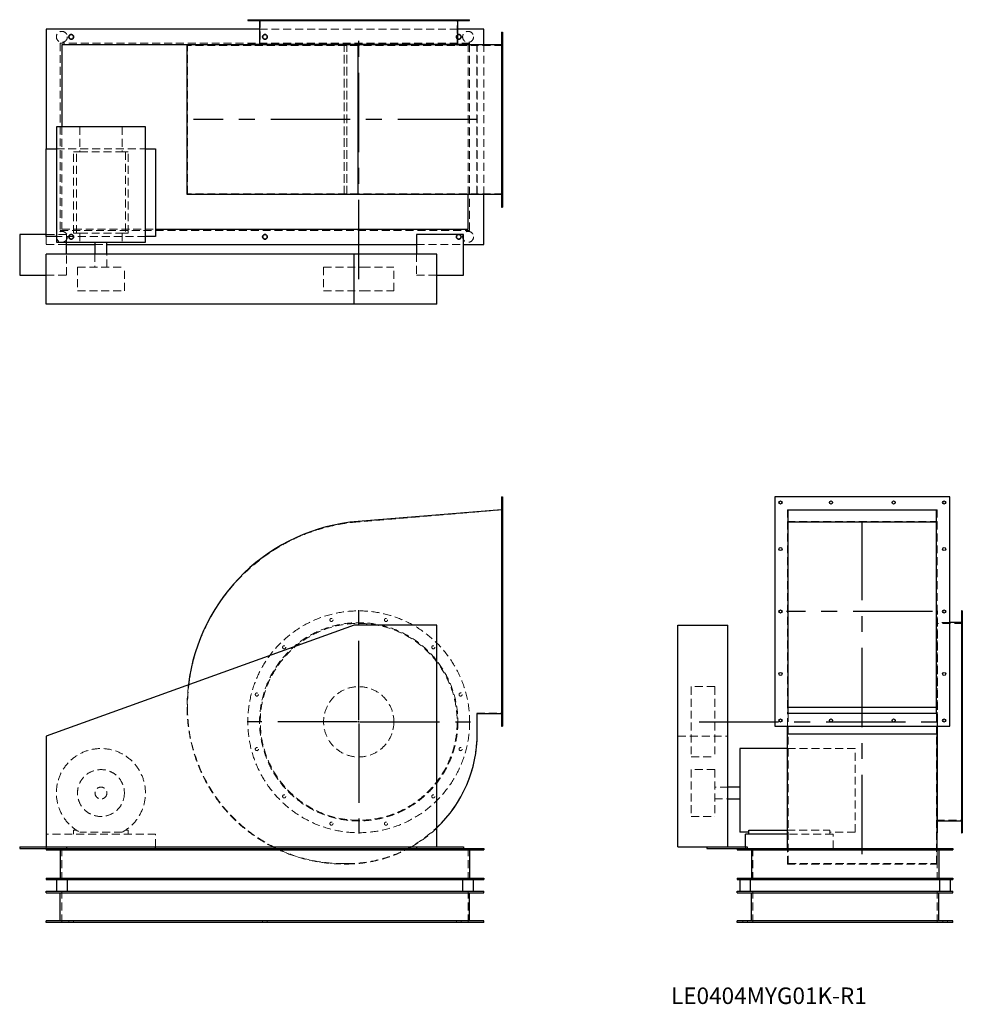
# Model space of a CAD drawing. Units: millimetres. Extents: x 583 to 3599, y 1354 to 4505.
import ezdxf

# ---------------------------------------------------------------- set-up
doc = ezdxf.new("R2010")
doc.units = ezdxf.units.MM
doc.header["$LTSCALE"] = 20
for name, pattern in [('CENTERX2', [20.32, 12.7, -2.54, 2.54, -2.54]), ('HIDDEN', [1.905, 1.27, -0.635]), ('PHANTOM', [12.7, 6.35, -1.27, 1.27, -1.27, 1.27, -1.27])]:
    doc.linetypes.add(name, pattern=pattern)
doc.layers.add('1', color=4, linetype='Continuous', lineweight=25)
doc.layers.add('基礎穴', color=1, linetype='PHANTOM', lineweight=35)
doc.layers.add('2', color=3, linetype='CENTERX2')
doc.styles.add('SLDTEXTSTYLE0', font='TXT', dxfattribs={"width": 0.7, "bigfont": 'bigfont'})

# ---------------------------------------------------------------- blocks, each defined once
blk = doc.blocks.new('SW_CENTERMARKSYMBOL_0')
at = {"layer": '2', "color": 0}
for p, q in [((0, 5), (0, 357.5)), ((-5, 0), (-357.5, 0)), ((0, 0), (-2.5, 0)), ((0, 0), (0, 2.5)), ((0, 0), (0, -2.5)), ((0, 0), (2.5, 0)), ((5, 0), (357.5, 0)), ((0, -5), (0, -357.5))]:
    blk.add_line(p, q, dxfattribs=at)

msp = doc.modelspace()

# ---------------------------------------------------------------- linework, layer by layer
at = {"color": 7, "linetype": 'HIDDEN', "lineweight": 18}
for p, q in [((1336.7, 4505.4), (1336.7, 4503.1)), ((1346.7, 4503.1), (1346.7, 4505.4)), ((1985, 4475.4), (1350.4, 4475.4)), ((1352.7, 4505.4), (1352.7, 4422.9)), ((1424.1, 4505.4), (1424.1, 4503.1)), ((1434.1, 4503.1), (1434.1, 4505.4)), ((1575.4, 4505.4), (1575.4, 4503.1)), ((1585.4, 4503.1), (1585.4, 4505.4)), ((1750.1, 4505.4), (1750.1, 4503.1)), ((1760.1, 4503.1), (1760.1, 4505.4)), ((1901.4, 4505.4), (1901.4, 4503.1)), ((1911.4, 4503.1), (1911.4, 4505.4)), ((1982.7, 4422.9), (1982.7, 4505.4)), ((1988.7, 4505.4), (1988.7, 4503.1)), ((1998.7, 4503.1), (1998.7, 4505.4)), ((2127.7, 4452.4), (2124.7, 4452.4)), ((2022.7, 4430.4), (712.7, 4430.4)), ((712.7, 4430.4), (712.7, 3830.4)), ((1119.7, 3947.9), (1119.7, 4422.9)), ((1665.9, 4422.9), (1119.7, 4422.9)), ((2017.7, 4425.4), (1312.7, 4425.4)), ((1620.7, 3945.6), (1620.7, 4425.2)), ((1620.7, 3947.9), (1620.7, 4422.9)), ((1629.7, 3945.6), (1629.7, 4425.2)), ((1629.7, 3947.9), (1629.7, 4422.9)), ((2127.7, 4422.9), (1665.9, 4422.9)), ((1665.9, 3947.9), (1665.9, 4422.9)), ((2017.7, 3945.6), (2017.7, 4425.4)), ((2022.7, 4426.4), (2022.7, 4430.4)), ((2022.7, 3830.4), (2022.7, 4425.2)), ((2045.7, 3947.9), (2045.7, 4422.9)), ((2046.9, 3945.6), (2046.9, 4425.2)), ((2067.7, 3945.6), (2067.7, 4425.2)), ((2124.7, 4442.4), (2127.7, 4442.4)), ((2127.7, 4290.4), (2124.7, 4290.4)), ((2124.7, 4280.4), (2127.7, 4280.4)), ((717.7, 4162.4), (717.7, 3835.4)), ((775, 4162.4), (775, 4081.9)), ((910.4, 4162.4), (910.4, 4081.9)), ((700.2, 4091.9), (985.2, 4091.9)), ((755.2, 3821.9), (755.2, 4081.9)), ((764, 4081.9), (755.2, 4081.9)), ((764, 3821.9), (764, 4081.9)), ((764, 4081.9), (775, 4081.9)), ((775, 4081.9), (910.4, 4081.9)), ((910.4, 4081.9), (921.4, 4081.9)), ((921.4, 4081.9), (921.4, 3821.9)), ((930.2, 4081.9), (921.4, 4081.9)), ((930.2, 3821.9), (930.2, 4081.9)), ((2127.7, 4090.4), (2124.7, 4090.4)), ((2124.7, 4080.4), (2127.7, 4080.4)), ((1665.9, 3947.9), (1119.7, 3947.9)), ((2127.7, 3947.9), (1665.9, 3947.9)), ((2127.7, 3928.4), (2124.7, 3928.4)), ((2124.7, 3918.4), (2127.7, 3918.4)), ((732.7, 3817.4), (667.7, 3817.4)), ((712.7, 3830.4), (2022.7, 3830.4)), ((717.7, 3835.4), (1017.7, 3835.4)), ((732.7, 3792.9), (732.7, 3817.4)), ((764, 3821.9), (755.2, 3821.9)), ((764, 3821.9), (775, 3821.9)), ((775, 3821.9), (775, 3792.9)), ((775, 3821.9), (910.4, 3821.9)), ((910.4, 3821.9), (921.4, 3821.9)), ((910.4, 3821.9), (910.4, 3792.9)), ((930.2, 3821.9), (921.4, 3821.9)), ((667.7, 3811.9), (667.7, 3785.4)), ((667.7, 3785.4), (732.7, 3785.4)), ((985.2, 3811.9), (700.2, 3811.9)), ((823.7, 3785.4), (861.7, 3785.4)), ((1852.7, 3785.4), (2002.7, 3785.4)), ((732.7, 3687.4), (732.7, 3755.4)), ((823.7, 3755.4), (823.7, 3712.9)), ((861.7, 3712.9), (861.7, 3755.4)), ((1852.7, 3755.4), (1852.7, 3687.4)), ((667.7, 3687.4), (732.7, 3687.4)), ((767.7, 3712.9), (917.7, 3712.9)), ((767.7, 3712.9), (767.7, 3637.9)), ((917.7, 3637.9), (917.7, 3712.9)), ((1555.2, 3712.9), (1680.2, 3712.9)), ((1555.2, 3712.9), (1555.2, 3637.9)), ((1680.2, 3712.9), (1780.2, 3712.9)), ((1780.2, 3637.9), (1780.2, 3712.9)), ((1852.7, 3687.4), (1917.7, 3687.4)), ((767.7, 3637.9), (917.7, 3637.9)), ((1555.2, 3637.9), (1680.2, 3637.9)), ((1680.2, 3637.9), (1780.2, 3637.9)), ((2127.7, 2965.2), (2124.7, 2965.2)), ((2127.7, 2936.2), (1665.9, 2898.2)), ((2124.7, 2955.2), (2127.7, 2955.2)), ((3519.1, 2937.1), (3039.5, 2937.1)), ((3039.5, 2937.1), (3039.5, 2285)), ((3519.1, 2937.1), (3519.1, 2285)), ((3039.5, 2899.4), (3519.1, 2899.4)), ((2127.7, 2816.2), (2124.7, 2816.2)), ((2124.7, 2806.2), (2127.7, 2806.2)), ((2127.7, 2616.2), (2124.7, 2616.2)), ((2124.7, 2606.2), (2127.7, 2606.2)), ((3520.3, 2613.2), (3519.1, 2613.2)), ((3520.3, 2258.2), (3520.3, 2613.2)), ((3599.3, 2589.2), (3597, 2589.2)), ((3599.3, 2573.2), (3516.8, 2573.2)), ((3559.3, 2575.5), (3520.3, 2575.5)), ((3597, 2579.2), (3599.3, 2579.2)), ((3599.3, 2501.8), (3597, 2501.8)), ((3597, 2491.8), (3599.3, 2491.8)), ((2127.7, 2416.2), (2124.7, 2416.2)), ((2124.7, 2406.2), (2127.7, 2406.2)), ((2731.8, 2370.7), (2731.8, 2370)), ((2806.8, 2370.7), (2731.8, 2370.7)), ((2731.8, 2370), (2731.8, 2145.7)), ((2806.8, 2370.7), (2806.8, 2370)), ((2806.8, 2370), (2806.8, 2145.7)), ((3599.3, 2350.5), (3597, 2350.5)), ((3597, 2340.5), (3599.3, 2340.5)), ((3039.5, 2305.2), (3519.1, 2305.2)), ((2045.7, 2220.2), (2045.7, 2286.2)), ((2045.7, 2286.2), (2127.7, 2286.2)), ((3039.5, 2285), (3519.1, 2285)), ((3039.5, 2244.2), (3039.5, 2285)), ((3041.8, 2220.2), (3041.8, 2286.2)), ((3516.8, 2220.2), (3516.8, 2286.2)), ((3519.1, 2244.2), (3519.1, 2285)), ((2127.7, 2267.2), (2124.7, 2267.2)), ((2124.7, 2257.2), (2127.7, 2257.2)), ((3520.3, 2244.2), (3520.3, 2258.2)), ((2689.3, 2212.7), (2849.3, 2212.7)), ((3041.8, 2220.2), (3516.8, 2220.2)), ((3041.8, 1804.2), (3041.8, 2220.2)), ((3516.8, 1804.2), (3516.8, 2220.2)), ((3599.3, 2175.8), (3597, 2175.8)), ((2731.8, 2145.7), (2806.8, 2145.7)), ((3256.3, 2172.7), (3039.5, 2172.7)), ((3256.3, 1904.8), (3256.3, 2172.7)), ((3597, 2165.8), (3599.3, 2165.8)), ((2731.8, 2105.2), (2731.8, 1955.4)), ((2806.8, 2105.2), (2731.8, 2105.2)), ((2806.8, 2105.2), (2806.8, 1955.4)), ((2849.3, 2049.2), (2806.8, 2049.2)), ((3599.3, 2024.5), (3597, 2024.5)), ((2806.8, 2011.2), (2849.3, 2011.2)), ((3597, 2014.5), (3599.3, 2014.5)), ((2731.8, 1955.4), (2731.8, 1955.2)), ((2731.8, 1955.2), (2806.8, 1955.2)), ((2806.8, 1955.4), (2806.8, 1955.2)), ((3516.8, 1943.2), (3599.3, 1943.2)), ((3599.3, 1937.2), (3597, 1937.2)), ((3597, 1927.2), (3599.3, 1927.2)), ((1017.7, 1898.2), (667.7, 1898.2)), ((755.2, 1911.4), (755.2, 1898.2)), ((764, 1911.4), (755.2, 1911.4)), ((910.4, 1904.8), (775, 1904.8)), ((930.2, 1911.4), (921.4, 1911.4)), ((930.2, 1898.2), (930.2, 1911.4)), ((1017.7, 1857.7), (1017.7, 1898.2)), ((3039.5, 1911.4), (3175.8, 1911.4)), ((3185.8, 1898.2), (3039.5, 1898.2)), ((3175.8, 1898.2), (3175.8, 1911.4)), ((3256.3, 1904.8), (3175.8, 1904.8)), ((3185.8, 1853.2), (3185.8, 1898.2)), ((667.7, 1853.2), (667.7, 1857.7)), ((717.7, 1853.2), (717.7, 1753.2)), ((2017.7, 1853.2), (2017.7, 1753.2)), ((2905.8, 1853.2), (2905.8, 1857.7)), ((2929.3, 1853.2), (2929.3, 1753.2)), ((3039.5, 1803), (3039.5, 1853.2)), ((3519.1, 1803), (3519.1, 1853.2)), ((3519.3, 1853.2), (3519.3, 1753.2)), ((1620.7, 1804.2), (1629.7, 1804.2)), ((1620.7, 1803), (1629.7, 1803)), ((3039.5, 1803), (3519.1, 1803)), ((3041.8, 1804.2), (3516.8, 1804.2)), ((717.7, 1616.2), (717.7, 1716.2)), ((2017.7, 1616.2), (2017.7, 1716.2)), ((2929.3, 1616.2), (2929.3, 1716.2)), ((3519.3, 1616.2), (3519.3, 1716.2)), ((740.2, 1621.2), (740.2, 1616.2)), ((755.2, 1616.2), (755.2, 1621.2)), ((1360.2, 1621.2), (1360.2, 1616.2)), ((1375.2, 1616.2), (1375.2, 1621.2)), ((1980.2, 1621.2), (1980.2, 1616.2)), ((1995.2, 1616.2), (1995.2, 1621.2)), ((2896.8, 1621.2), (2896.8, 1616.2)), ((2911.8, 1616.2), (2911.8, 1621.2)), ((3536.8, 1621.2), (3536.8, 1616.2)), ((3551.8, 1616.2), (3551.8, 1621.2))]:
    msp.add_line(p, q, dxfattribs=at)
for centre, radius in [((717.7, 4450.4), 17.5), ((747.7, 4450.4), 7.5), ((1367.7, 4450.4), 7.5), ((1987.7, 4450.4), 7.5), ((2017.7, 4450.4), 17.5), ((717.7, 3810.4), 17.5), ((747.7, 3810.4), 7.5), ((1367.7, 3810.4), 7.5), ((1987.7, 3810.4), 7.5), ((2017.7, 3810.4), 17.5), ((1667.7, 2258.2), 355), ((1580.4, 2584.2), 5), ((1755.1, 2584.2), 5), ((1667.7, 2258.2), 317.3), ((1667.7, 2258.2), 315), ((1429.1, 2496.8), 5), ((1906.4, 2496.8), 5), ((1667.7, 2258.2), 112.5), ((1341.7, 2345.5), 5), ((1993.7, 2345.5), 5), ((1341.7, 2170.8), 5), ((1993.7, 2170.8), 5), ((842.7, 2030.2), 75), ((842.7, 2030.2), 19), ((1429.1, 2019.5), 5), ((1906.4, 2019.5), 5), ((1580.4, 1932.2), 5), ((1755.1, 1932.2), 5)]:
    msp.add_circle(centre, radius, dxfattribs=at)
for centre, radius, start, end in [((1714.7, 2305.2), 595, 94.7046, 180), ((1714.7, 2305.2), 596.2, 173.1099, 180), ((1620.7, 2305.2), 502.2, 180, 243.0092), ((1620.7, 2305.2), 501, 180, 270), ((1629.7, 2220.2), 416, 270, 0), ((842.7, 2030.2), 142.5, 298.3576, 241.6424), ((1629.7, 2220.2), 417.2, 299.6703, 313.6552), ((1620.7, 2305.2), 502.2, 244.1633, 270), ((1629.7, 2220.2), 417.2, 270, 298.3969)]:
    msp.add_arc(centre, radius, start, end, dxfattribs=at)
at = {"layer": '1'}
for p, q in [((667.7, 4475.4), (667.7, 4091.9)), ((1350.4, 4475.4), (667.7, 4475.4)), ((1312.7, 4505.4), (1312.7, 4503.1)), ((1312.7, 4505.4), (2022.7, 4505.4)), ((1312.7, 4503.1), (2022.7, 4503.1)), ((1350.4, 4503.1), (1350.4, 4426.4)), ((1985, 4426.4), (1985, 4503.1)), ((2067.7, 4475.4), (1985, 4475.4)), ((2022.7, 4503.1), (2022.7, 4505.4)), ((2067.7, 4425.2), (2067.7, 4475.4)), ((2124.7, 4465.4), (2127.7, 4465.4)), ((2124.7, 4465.4), (2124.7, 3905.4)), ((2127.7, 4465.4), (2127.7, 3905.4)), ((1312.7, 4425.4), (717.7, 4425.4)), ((717.7, 4425.4), (717.7, 4162.4)), ((1118.5, 3945.6), (1118.5, 4425.2)), ((1665.8, 4425.2), (1118.5, 4425.2)), ((1312.7, 4426.4), (1312.7, 4425.2)), ((2022.7, 4426.4), (1312.7, 4426.4)), ((1665.8, 3945.6), (1665.8, 4425.2)), ((2124.7, 4425.2), (1665.8, 4425.2)), ((2022.7, 4425.2), (2022.7, 4426.4)), ((700.2, 4162.4), (700.2, 3792.9)), ((985.2, 4162.4), (700.2, 4162.4)), ((985.2, 3792.9), (985.2, 4162.4)), ((667.7, 3811.9), (667.7, 4091.9)), ((667.7, 4091.9), (700.2, 4091.9)), ((985.2, 4091.9), (1017.7, 4091.9)), ((1017.7, 4091.9), (1017.7, 3811.9)), ((1665.8, 3945.6), (1118.5, 3945.6)), ((2124.7, 3945.6), (1665.8, 3945.6)), ((2017.7, 3835.4), (2017.7, 3945.6)), ((2067.7, 3785.4), (2067.7, 3945.6)), ((2124.7, 3905.4), (2127.7, 3905.4)), ((667.7, 3817.4), (582.7, 3817.4)), ((582.7, 3817.4), (582.7, 3687.4)), ((1017.7, 3835.4), (2017.7, 3835.4)), ((2002.7, 3817.4), (1852.7, 3817.4)), ((1852.7, 3817.4), (1852.7, 3755.4)), ((2002.7, 3687.4), (2002.7, 3817.4)), ((700.2, 3811.9), (667.7, 3811.9)), ((700.2, 3792.9), (985.2, 3792.9)), ((732.7, 3755.4), (732.7, 3792.9)), ((732.7, 3785.4), (823.7, 3785.4)), ((823.7, 3792.9), (823.7, 3755.4)), ((861.7, 3755.4), (861.7, 3792.9)), ((861.7, 3785.4), (1852.7, 3785.4)), ((1017.7, 3811.9), (985.2, 3811.9)), ((2002.7, 3785.4), (2067.7, 3785.4)), ((667.7, 3595.4), (667.7, 3755.4)), ((1652.7, 3755.4), (667.7, 3755.4)), ((1652.7, 3595.4), (1652.7, 3755.4)), ((1917.7, 3755.4), (1652.7, 3755.4)), ((1917.7, 3595.4), (1917.7, 3755.4)), ((582.7, 3687.4), (667.7, 3687.4)), ((1917.7, 3687.4), (2002.7, 3687.4)), ((1652.7, 3595.4), (667.7, 3595.4)), ((1917.7, 3595.4), (1652.7, 3595.4)), ((2124.7, 2978.2), (2124.7, 2244.2)), ((2124.7, 2978.2), (2127.7, 2978.2)), ((2127.7, 2978.2), (2127.7, 2244.2)), ((3559.3, 2978.2), (2999.3, 2978.2)), ((2999.3, 2978.2), (2999.3, 2244.2)), ((3559.3, 2244.2), (3559.3, 2978.2)), ((2124.7, 2937.1), (1665.8, 2899.4)), ((3041.8, 2936.2), (3516.8, 2936.2)), ((3041.8, 2286.2), (3041.8, 2936.2)), ((3516.8, 2286.2), (3516.8, 2936.2)), ((3041.8, 2898.2), (3516.8, 2898.2)), ((3599.3, 2613.2), (3597, 2613.2)), ((3597, 2613.2), (3597, 1903.2)), ((3599.3, 2613.2), (3599.3, 1903.2)), ((1652.7, 2567.7), (667.7, 2212.7)), ((1917.7, 2567.7), (1652.7, 2567.7)), ((1917.7, 1857.7), (1917.7, 2567.7)), ((2689.3, 1857.7), (2689.3, 2567.7)), ((2689.3, 2567.7), (2849.3, 2567.7)), ((2849.3, 1857.7), (2849.3, 2567.7)), ((3597, 2575.5), (3559.3, 2575.5)), ((3041.8, 2305.2), (3516.8, 2305.2)), ((2046.9, 2285), (2124.7, 2285)), ((2046.9, 2220.2), (2046.9, 2285)), ((3041.8, 2286.2), (3516.8, 2286.2)), ((2124.7, 2244.2), (2127.7, 2244.2)), ((2999.3, 2244.2), (3559.3, 2244.2)), ((3039.5, 2220.2), (3039.5, 2244.2)), ((3519.1, 2220.2), (3519.1, 2244.2)), ((3520.3, 1903.2), (3520.3, 2244.2)), ((667.7, 2212.7), (667.7, 1857.7)), ((3039.5, 2220.2), (3519.1, 2220.2)), ((3039.5, 1853.2), (3039.5, 2220.2)), ((3519.1, 1853.2), (3519.1, 2220.2)), ((3039.5, 2172.7), (2886.8, 2172.7)), ((2886.8, 2172.7), (2886.8, 1904.8)), ((2886.8, 2049.2), (2849.3, 2049.2)), ((2849.3, 2011.2), (2886.8, 2011.2)), ((3520.3, 1940.9), (3597, 1940.9)), ((2915.8, 1904.8), (2886.8, 1904.8)), ((2905.8, 1857.7), (2905.8, 1898.2)), ((3039.5, 1898.2), (2905.8, 1898.2)), ((2915.8, 1898.2), (2915.8, 1911.4)), ((2915.8, 1911.4), (3039.5, 1911.4)), ((3519.1, 1903.2), (3520.3, 1903.2)), ((3597, 1903.2), (3599.3, 1903.2)), ((582.7, 1857.7), (582.7, 1853.2)), ((582.7, 1857.7), (667.7, 1857.7)), ((582.7, 1853.2), (732.7, 1853.2)), ((667.7, 1857.7), (1917.7, 1857.7)), ((667.7, 1853.2), (667.7, 1848.2)), ((667.7, 1848.2), (2067.7, 1848.2)), ((712.7, 1848.2), (712.7, 1758.2)), ((732.7, 1857.7), (732.7, 1853.2)), ((732.7, 1853.2), (1852.7, 1853.2)), ((1017.7, 1853.2), (1017.7, 1857.7)), ((1828.1, 1853.2), (1836.2, 1857.7)), ((1852.7, 1857.7), (1852.7, 1853.2)), ((1852.7, 1853.2), (2002.7, 1853.2)), ((1917.7, 1857.7), (2002.7, 1857.7)), ((2002.7, 1857.7), (2002.7, 1853.2)), ((2002.7, 1853.2), (2067.7, 1853.2)), ((2022.7, 1848.2), (2022.7, 1758.2)), ((2067.7, 1853.2), (2067.7, 1848.2)), ((2689.3, 1857.7), (2781.3, 1857.7)), ((2781.3, 1857.7), (2781.3, 1853.2)), ((2781.3, 1857.7), (2911.3, 1857.7)), ((2781.3, 1853.2), (2879.3, 1853.2)), ((2879.3, 1853.2), (2879.3, 1848.2)), ((2879.3, 1853.2), (3569.3, 1853.2)), ((2879.3, 1848.2), (3569.3, 1848.2)), ((2911.3, 1857.7), (2911.3, 1853.2)), ((2924.3, 1848.2), (2924.3, 1758.2)), ((3524.3, 1848.2), (3524.3, 1758.2)), ((3569.3, 1853.2), (3569.3, 1848.2)), ((667.7, 1758.2), (667.7, 1753.2)), ((667.7, 1758.2), (2067.7, 1758.2)), ((667.7, 1753.2), (2067.7, 1753.2)), ((700.2, 1753.2), (700.2, 1716.2)), ((735.2, 1716.2), (735.2, 1753.2)), ((2000.2, 1753.2), (2000.2, 1716.2)), ((2035.2, 1716.2), (2035.2, 1753.2)), ((2067.7, 1758.2), (2067.7, 1753.2)), ((2879.3, 1758.2), (2879.3, 1753.2)), ((2879.3, 1758.2), (3569.3, 1758.2)), ((2879.3, 1753.2), (3569.3, 1753.2)), ((2886.8, 1753.2), (2886.8, 1716.2)), ((2921.8, 1716.2), (2921.8, 1753.2)), ((3526.8, 1753.2), (3526.8, 1716.2)), ((3561.8, 1716.2), (3561.8, 1753.2)), ((3569.3, 1758.2), (3569.3, 1753.2)), ((667.7, 1716.2), (2067.7, 1716.2)), ((667.7, 1711.2), (667.7, 1716.2)), ((667.7, 1711.2), (2067.7, 1711.2)), ((712.7, 1621.2), (712.7, 1711.2)), ((2022.7, 1621.2), (2022.7, 1711.2)), ((2067.7, 1711.2), (2067.7, 1716.2)), ((2879.3, 1716.2), (3569.3, 1716.2)), ((2879.3, 1711.2), (2879.3, 1716.2)), ((2879.3, 1711.2), (3569.3, 1711.2)), ((2924.3, 1621.2), (2924.3, 1711.2)), ((3524.3, 1621.2), (3524.3, 1711.2)), ((3569.3, 1711.2), (3569.3, 1716.2)), ((667.7, 1616.2), (667.7, 1621.2)), ((2067.7, 1621.2), (667.7, 1621.2)), ((2067.7, 1616.2), (667.7, 1616.2)), ((2067.7, 1616.2), (2067.7, 1621.2)), ((2879.3, 1616.2), (2879.3, 1621.2)), ((3569.3, 1621.2), (2879.3, 1621.2)), ((3569.3, 1616.2), (2879.3, 1616.2)), ((3569.3, 1616.2), (3569.3, 1621.2))]:
    msp.add_line(p, q, dxfattribs=at)
at = {"layer": '1', "flags": 128}
msp.add_lwpolyline([(1392.8, 1857.7), (1401.1, 1853.6), (1401.9, 1853.2)], dxfattribs=at)
at = {"layer": '1'}
for centre in [(3017.3, 2960.2), (3179.3, 2960.2), (3379.3, 2960.2), (3541.3, 2960.2), (3017.3, 2811.2), (3541.3, 2811.2), (3017.3, 2611.2), (3541.3, 2611.2), (3017.3, 2411.2), (3541.3, 2411.2), (3017.3, 2262.2), (3179.3, 2262.2), (3379.3, 2262.2), (3541.3, 2262.2)]:
    msp.add_circle(centre, 5, dxfattribs=at)
for centre, radius, start, end in [((1714.7, 2305.2), 596.2, 94.7046, 173.1099), ((1629.7, 2220.2), 417.2, 313.6552, 0)]:
    msp.add_arc(centre, radius, start, end, dxfattribs=at)
at = {"layer": '2'}
for p, q in [((1667.7, 3675.3), (1667.7, 4445)), ((2046.4, 4185.4), (1139.1, 4185.4)), ((3279.3, 1834.6), (3279.3, 2897.9)), ((3503.5, 2611.2), (3036.9, 2611.2)), ((2756.9, 2258.2), (3529.9, 2258.2))]:
    msp.add_line(p, q, dxfattribs=at)
at = {"layer": '基礎穴'}
for centre in [(747.7, 4450.4), (1367.7, 4450.4), (1987.7, 4450.4), (747.7, 3810.4), (1367.7, 3810.4), (1987.7, 3810.4)]:
    msp.add_circle(centre, 7.5, dxfattribs=at)

# ---------------------------------------------------------------- block references
at = {"layer": '2'}
msp.add_blockref('SW_CENTERMARKSYMBOL_0', (1667.7, 2258.2), dxfattribs=at)

# ---------------------------------------------------------------- texts
at = {"color": 7, "linetype": 'Continuous', "lineweight": 0, "insert": (2667.1, 1407.9), "char_height": 52.917, "attachment_point": 1, "style": 'SLDTEXTSTYLE0'}
msp.add_mtext('LE0404MYG01K-R1', dxfattribs=at)

doc.saveas('drawing.dxf')
